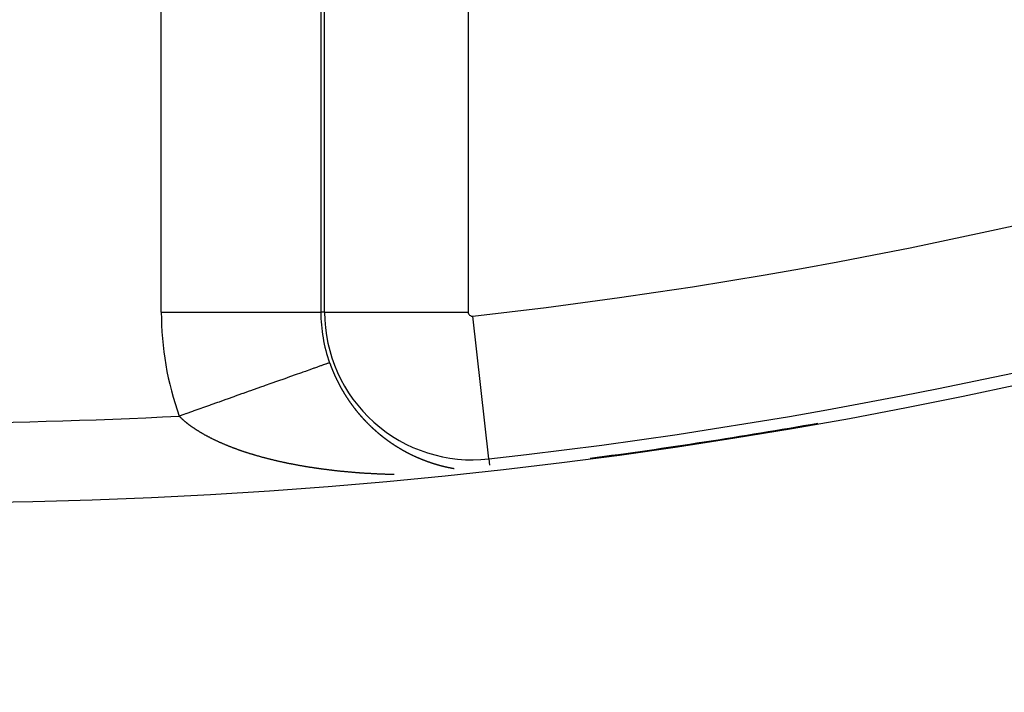
# Model space of a CAD drawing. Units: millimetres. Extents: x 329 to 1123, y -768 to -148.
# Drawn here: x 1055 to 1067, y -496 to -487 of the extents above; entities that cross this region are included whole.
import ezdxf

# ---------------------------------------------------------------- set-up
doc = ezdxf.new("R2010")
doc.units = ezdxf.units.MM
doc.linetypes.add('DASHED', pattern=[9.652, 8.128, -1.524])
doc.layers.add('nevidi', color=4, linetype='DASHED')

msp = doc.modelspace()

# ---------------------------------------------------------------- linework, layer by layer
at = {"color": 2}
for radius, start, end in [(65, 189.08136, 350.91864), (70, 189.04361, 350.95639), (64.995, 277.49126, 280.03377)]:
    msp.add_arc((1053.271, -428.267), radius, start, end, dxfattribs=at)
at = {"layer": 'nevidi', "color": 7, "linetype": 'Continuous'}
for p, q in [((1056.375, -490.877), (1056.375, -481.307)), ((1058.374, -481.307), (1058.374, -490.877)), ((1058.42, -490.877), (1058.42, -481.307)), ((1060.219, -481.307), (1060.219, -490.877)), ((1056.375, -490.877), (1058.374, -490.877)), ((1058.42, -490.877), (1058.374, -490.877)), ((1058.42, -490.877), (1060.219, -490.877)), ((1060.477, -492.717), (1060.277, -490.929)), ((1062.657, -492.585), (1062.658, -492.584)), ((1060.477, -492.717), (1060.486, -492.795)), ((1060.043, -492.836), (1060.044, -492.837))]:
    msp.add_line(p, q, dxfattribs=at)
for points in [[(1058.483, -491.512), (1058.481, -491.513), (1058.48, -491.513), (1058.478, -491.514), (1058.472, -491.516), (1058.47, -491.517), (1058.457, -491.521), (1058.453, -491.523), (1058.443, -491.526), (1058.435, -491.529), (1058.431, -491.53), (1058.408, -491.539), (1058.403, -491.54), (1058.376, -491.55), (1058.375, -491.55), (1058.369, -491.552), (1058.337, -491.564), (1058.33, -491.566), (1058.293, -491.58), (1058.285, -491.582), (1058.277, -491.585), (1058.244, -491.597), (1058.235, -491.6), (1058.189, -491.617), (1058.179, -491.62), (1058.149, -491.631), (1058.129, -491.638), (1058.118, -491.642), (1058.064, -491.661), (1058.053, -491.665), (1057.995, -491.685), (1057.994, -491.686), (1057.982, -491.69), (1057.921, -491.712), (1057.908, -491.716), (1057.843, -491.739), (1057.829, -491.744), (1057.817, -491.749), (1057.761, -491.769), (1057.746, -491.774), (1057.675, -491.799), (1057.66, -491.804), (1057.618, -491.819), (1057.585, -491.831), (1057.57, -491.836), (1057.493, -491.864), (1057.477, -491.869), (1057.401, -491.896), (1057.397, -491.897), (1057.381, -491.903), (1057.299, -491.932), (1057.283, -491.938), (1057.2, -491.967), (1057.183, -491.974), (1057.17, -491.978), (1057.098, -492.004), (1057.08, -492.01), (1056.995, -492.04), (1056.977, -492.047), (1056.929, -492.064), (1056.89, -492.078), (1056.872, -492.084), (1056.784, -492.115), (1056.766, -492.122), (1056.683, -492.151), (1056.677, -492.153), (1056.659, -492.16), (1056.6, -492.181)], [(1058.483, -491.512), (1058.485, -491.516), (1058.485, -491.516), (1058.486, -491.519), (1058.486, -491.52), (1058.486, -491.521), (1058.487, -491.523), (1058.488, -491.525), (1058.488, -491.526), (1058.489, -491.528), (1058.49, -491.53), (1058.49, -491.53), (1058.49, -491.532), (1058.491, -491.534), (1058.492, -491.536), (1058.492, -491.536), (1058.493, -491.539), (1058.493, -491.54), (1058.494, -491.541), (1058.494, -491.543), (1058.495, -491.545), (1058.495, -491.546), (1058.497, -491.55), (1058.498, -491.552), (1058.499, -491.554), (1058.499, -491.555), (1058.499, -491.556), (1058.5, -491.559), (1058.501, -491.559), (1058.501, -491.561), (1058.502, -491.563), (1058.503, -491.565), (1058.504, -491.569), (1058.505, -491.57), (1058.505, -491.572), (1058.506, -491.574), (1058.507, -491.575), (1058.507, -491.576), (1058.508, -491.578), (1058.508, -491.579), (1058.509, -491.581), (1058.51, -491.583), (1058.51, -491.584), (1058.511, -491.585), (1058.511, -491.587), (1058.512, -491.588), (1058.512, -491.589), (1058.513, -491.591), (1058.514, -491.594), (1058.514, -491.594), (1058.515, -491.596), (1058.516, -491.598), (1058.516, -491.598), (1058.517, -491.6), (1058.518, -491.602), (1058.518, -491.604), (1058.518, -491.604), (1058.519, -491.607), (1058.52, -491.608), (1058.52, -491.609), (1058.521, -491.611), (1058.522, -491.613), (1058.522, -491.613), (1058.524, -491.617), (1058.524, -491.618), (1058.525, -491.62), (1058.526, -491.622), (1058.526, -491.623), (1058.527, -491.624), (1058.528, -491.626), (1058.528, -491.627), (1058.528, -491.628), (1058.529, -491.63), (1058.53, -491.632), (1058.53, -491.633), (1058.531, -491.635), (1058.532, -491.636), (1058.532, -491.637), (1058.533, -491.639), (1058.534, -491.641), (1058.534, -491.642), (1058.535, -491.643), (1058.536, -491.646), (1058.536, -491.646), (1058.537, -491.648), (1058.538, -491.65), (1058.538, -491.651), (1058.539, -491.652), (1058.54, -491.654), (1058.54, -491.655), (1058.541, -491.656), (1058.541, -491.658), (1058.542, -491.661), (1058.543, -491.661), (1058.544, -491.665), (1058.545, -491.667), (1058.546, -491.669), (1058.547, -491.67), (1058.547, -491.671), (1058.548, -491.673), (1058.549, -491.674), (1058.549, -491.675), (1058.55, -491.678), (1058.551, -491.68), (1058.553, -491.684), (1058.553, -491.684), (1058.554, -491.686), (1058.555, -491.688), (1058.555, -491.689), (1058.556, -491.691), (1058.557, -491.693), (1058.558, -491.694), (1058.559, -491.697), (1058.56, -491.698), (1058.56, -491.699), (1058.561, -491.701), (1058.562, -491.702), (1058.562, -491.703), (1058.563, -491.705), (1058.564, -491.707)], [(1058.564, -491.707), (1058.564, -491.708), (1058.565, -491.709), (1058.566, -491.711), (1058.566, -491.712), (1058.567, -491.713), (1058.568, -491.715), (1058.569, -491.717), (1058.569, -491.718), (1058.57, -491.72), (1058.57, -491.721), (1058.571, -491.722), (1058.572, -491.724), (1058.573, -491.726), (1058.573, -491.726), (1058.575, -491.73), (1058.576, -491.732), (1058.577, -491.734), (1058.578, -491.736), (1058.578, -491.736), (1058.579, -491.738), (1058.579, -491.739), (1058.58, -491.74), (1058.581, -491.743), (1058.582, -491.745), (1058.582, -491.745), (1058.584, -491.749), (1058.584, -491.749), (1058.585, -491.751), (1058.586, -491.753), (1058.587, -491.754), (1058.587, -491.755), (1058.588, -491.757), (1058.589, -491.758), (1058.589, -491.759), (1058.59, -491.761), (1058.591, -491.763), (1058.592, -491.763), (1058.593, -491.765), (1058.593, -491.767), (1058.594, -491.767), (1058.595, -491.769), (1058.596, -491.771), (1058.596, -491.772), (1058.597, -491.773), (1058.598, -491.775), (1058.598, -491.776), (1058.599, -491.778), (1058.6, -491.78), (1058.601, -491.781), (1058.601, -491.782), (1058.602, -491.784), (1058.603, -491.785), (1058.603, -491.786), (1058.604, -491.788), (1058.605, -491.79), (1058.606, -491.79), (1058.606, -491.792), (1058.608, -491.794), (1058.608, -491.794), (1058.609, -491.796), (1058.61, -491.798), (1058.611, -491.799), (1058.611, -491.8), (1058.612, -491.802), (1058.613, -491.803), (1058.613, -491.804), (1058.614, -491.806), (1058.615, -491.808), (1058.615, -491.808), (1058.616, -491.81), (1058.617, -491.812), (1058.617, -491.812), (1058.618, -491.814), (1058.62, -491.816), (1058.62, -491.817), (1058.621, -491.818), (1058.622, -491.82), (1058.622, -491.821), (1058.623, -491.822), (1058.624, -491.824), (1058.625, -491.826), (1058.625, -491.826), (1058.627, -491.83), (1058.628, -491.832), (1058.63, -491.834), (1058.63, -491.835), (1058.631, -491.836), (1058.632, -491.838), (1058.632, -491.839), (1058.633, -491.84), (1058.634, -491.842), (1058.635, -491.844), (1058.635, -491.844), (1058.637, -491.848), (1058.639, -491.85), (1058.64, -491.852), (1058.64, -491.853), (1058.641, -491.854), (1058.642, -491.856), (1058.642, -491.857), (1058.643, -491.858), (1058.644, -491.86), (1058.645, -491.862), (1058.645, -491.862), (1058.648, -491.865), (1058.648, -491.865), (1058.649, -491.867), (1058.65, -491.869), (1058.651, -491.87), (1058.651, -491.871), (1058.652, -491.873), (1058.653, -491.874), (1058.653, -491.875), (1058.655, -491.877), (1058.656, -491.879), (1058.658, -491.883), (1058.658, -491.883), (1058.659, -491.885), (1058.66, -491.887)], [(1058.66, -491.887), (1058.661, -491.888), (1058.662, -491.889), (1058.663, -491.891), (1058.663, -491.891), (1058.664, -491.893), (1058.665, -491.895), (1058.666, -491.897), (1058.668, -491.9), (1058.669, -491.9), (1058.67, -491.902), (1058.671, -491.904), (1058.672, -491.905), (1058.672, -491.906), (1058.673, -491.908), (1058.674, -491.909), (1058.675, -491.91), (1058.676, -491.912), (1058.676, -491.913), (1058.677, -491.914), (1058.679, -491.917), (1058.679, -491.918), (1058.68, -491.919), (1058.682, -491.921), (1058.682, -491.922), (1058.683, -491.923), (1058.684, -491.925), (1058.684, -491.926), (1058.685, -491.927), (1058.686, -491.929), (1058.688, -491.931), (1058.69, -491.934), (1058.69, -491.934), (1058.691, -491.936), (1058.692, -491.938), (1058.693, -491.939), (1058.694, -491.94), (1058.695, -491.942), (1058.695, -491.943), (1058.696, -491.944), (1058.697, -491.946), (1058.698, -491.948), (1058.701, -491.951), (1058.701, -491.951), (1058.702, -491.953), (1058.703, -491.955), (1058.704, -491.956), (1058.705, -491.957), (1058.706, -491.959), (1058.706, -491.959), (1058.707, -491.961), (1058.708, -491.962), (1058.709, -491.964), (1058.709, -491.964), (1058.711, -491.966), (1058.712, -491.968), (1058.712, -491.968), (1058.713, -491.97), (1058.714, -491.972), (1058.715, -491.972), (1058.716, -491.973), (1058.717, -491.975), (1058.717, -491.976), (1058.718, -491.977), (1058.719, -491.979), (1058.721, -491.981), (1058.723, -491.984), (1058.723, -491.984), (1058.724, -491.986), (1058.725, -491.988), (1058.726, -491.989), (1058.727, -491.99), (1058.728, -491.992), (1058.728, -491.992), (1058.729, -491.993), (1058.73, -491.995), (1058.732, -491.997), (1058.734, -492), (1058.734, -492.001), (1058.735, -492.002), (1058.737, -492.004), (1058.737, -492.005), (1058.738, -492.006), (1058.739, -492.008), (1058.74, -492.008), (1058.74, -492.009), (1058.742, -492.011), (1058.743, -492.013), (1058.745, -492.016), (1058.746, -492.017), (1058.747, -492.018), (1058.748, -492.02), (1058.749, -492.021), (1058.749, -492.022), (1058.751, -492.024), (1058.751, -492.024), (1058.752, -492.025), (1058.753, -492.027), (1058.754, -492.029), (1058.754, -492.029), (1058.757, -492.032), (1058.757, -492.032), (1058.758, -492.034), (1058.759, -492.036), (1058.76, -492.037), (1058.761, -492.038), (1058.762, -492.039), (1058.763, -492.04), (1058.763, -492.041), (1058.765, -492.043), (1058.766, -492.045), (1058.766, -492.045), (1058.768, -492.048), (1058.77, -492.05), (1058.771, -492.052), (1058.772, -492.053), (1058.772, -492.053), (1058.774, -492.055), (1058.774, -492.056), (1058.775, -492.057)], [(1058.775, -492.057), (1058.776, -492.059), (1058.777, -492.06), (1058.778, -492.061), (1058.779, -492.062), (1058.78, -492.064), (1058.78, -492.064), (1058.781, -492.065), (1058.783, -492.067), (1058.784, -492.068), (1058.784, -492.069), (1058.785, -492.071), (1058.786, -492.072), (1058.787, -492.072), (1058.788, -492.074), (1058.789, -492.076), (1058.79, -492.076), (1058.79, -492.077), (1058.792, -492.079), (1058.792, -492.079), (1058.793, -492.081), (1058.794, -492.082), (1058.796, -492.084), (1058.796, -492.084), (1058.797, -492.086), (1058.798, -492.087), (1058.798, -492.087), (1058.8, -492.089), (1058.801, -492.091), (1058.801, -492.092), (1058.802, -492.093), (1058.804, -492.094), (1058.804, -492.095), (1058.805, -492.096), (1058.806, -492.098), (1058.807, -492.099), (1058.808, -492.099), (1058.809, -492.101), (1058.81, -492.102), (1058.81, -492.103), (1058.812, -492.104), (1058.813, -492.106), (1058.813, -492.107), (1058.814, -492.108), (1058.816, -492.109), (1058.816, -492.11), (1058.817, -492.111), (1058.818, -492.113), (1058.82, -492.114), (1058.82, -492.114), (1058.822, -492.117), (1058.823, -492.118), (1058.824, -492.119), (1058.825, -492.121), (1058.826, -492.122), (1058.826, -492.122), (1058.828, -492.124), (1058.828, -492.125), (1058.829, -492.126), (1058.83, -492.127), (1058.832, -492.129), (1058.832, -492.129), (1058.833, -492.131), (1058.834, -492.132), (1058.834, -492.132), (1058.836, -492.134), (1058.837, -492.135), (1058.838, -492.137), (1058.838, -492.137), (1058.84, -492.139), (1058.841, -492.14), (1058.841, -492.14), (1058.842, -492.142), (1058.844, -492.144), (1058.844, -492.144), (1058.845, -492.145), (1058.846, -492.147), (1058.847, -492.147), (1058.848, -492.148), (1058.849, -492.15), (1058.85, -492.152), (1058.85, -492.152), (1058.852, -492.153), (1058.853, -492.155), (1058.853, -492.155), (1058.855, -492.156), (1058.856, -492.158), (1058.857, -492.159), (1058.857, -492.16), (1058.859, -492.161), (1058.859, -492.162), (1058.86, -492.163), (1058.861, -492.164), (1058.863, -492.166), (1058.863, -492.166), (1058.865, -492.169), (1058.867, -492.171), (1058.868, -492.172), (1058.869, -492.173), (1058.87, -492.174), (1058.871, -492.175), (1058.872, -492.176), (1058.872, -492.177), (1058.874, -492.179), (1058.875, -492.18), (1058.875, -492.181), (1058.876, -492.182), (1058.878, -492.183), (1058.878, -492.184), (1058.879, -492.185), (1058.881, -492.186), (1058.882, -492.188), (1058.882, -492.188), (1058.883, -492.19), (1058.885, -492.191), (1058.885, -492.191), (1058.886, -492.193), (1058.888, -492.194), (1058.888, -492.195), (1058.889, -492.196)], [(1056.906, -492.408), (1056.902, -492.406), (1056.896, -492.402), (1056.892, -492.4), (1056.886, -492.397), (1056.882, -492.394), (1056.877, -492.391), (1056.873, -492.389), (1056.867, -492.385), (1056.863, -492.383), (1056.858, -492.38), (1056.854, -492.377), (1056.848, -492.374), (1056.844, -492.371), (1056.839, -492.368), (1056.835, -492.366), (1056.83, -492.362), (1056.826, -492.36), (1056.821, -492.357), (1056.817, -492.354), (1056.811, -492.351), (1056.807, -492.348), (1056.802, -492.345), (1056.798, -492.342), (1056.794, -492.339), (1056.79, -492.336), (1056.785, -492.333), (1056.781, -492.33), (1056.777, -492.328), (1056.776, -492.327), (1056.772, -492.324), (1056.767, -492.321), (1056.764, -492.318), (1056.759, -492.315), (1056.755, -492.312), (1056.75, -492.309), (1056.747, -492.306), (1056.742, -492.303), (1056.738, -492.3), (1056.734, -492.297), (1056.73, -492.294), (1056.725, -492.29), (1056.722, -492.288), (1056.717, -492.284), (1056.714, -492.282), (1056.709, -492.278), (1056.706, -492.275), (1056.701, -492.272), (1056.698, -492.269), (1056.694, -492.266), (1056.69, -492.263), (1056.686, -492.259), (1056.682, -492.257), (1056.678, -492.253), (1056.675, -492.25), (1056.671, -492.247), (1056.667, -492.244), (1056.663, -492.24), (1056.66, -492.238), (1056.656, -492.234), (1056.653, -492.231), (1056.649, -492.228), (1056.646, -492.225), (1056.642, -492.221), (1056.638, -492.218), (1056.635, -492.215), (1056.632, -492.212), (1056.628, -492.208), (1056.625, -492.206), (1056.621, -492.202), (1056.621, -492.202), (1056.618, -492.199), (1056.614, -492.196), (1056.611, -492.193), (1056.608, -492.189), (1056.605, -492.186), (1056.601, -492.182), (1056.6, -492.181)], [(1058.889, -492.196), (1058.89, -492.197), (1058.891, -492.198), (1058.892, -492.199), (1058.893, -492.2), (1058.894, -492.202), (1058.895, -492.202), (1058.896, -492.203), (1058.897, -492.205), (1058.897, -492.205), (1058.899, -492.207), (1058.9, -492.208), (1058.901, -492.209), (1058.901, -492.21), (1058.903, -492.211), (1058.904, -492.212), (1058.904, -492.213), (1058.906, -492.214), (1058.907, -492.216), (1058.908, -492.216), (1058.908, -492.217), (1058.91, -492.219), (1058.91, -492.219), (1058.911, -492.22), (1058.913, -492.222), (1058.914, -492.223), (1058.917, -492.226), (1058.917, -492.226), (1058.918, -492.228), (1058.92, -492.229), (1058.921, -492.23), (1058.921, -492.231), (1058.922, -492.232), (1058.923, -492.233), (1058.924, -492.234), (1058.925, -492.235), (1058.927, -492.237), (1058.927, -492.237), (1058.928, -492.238), (1058.93, -492.24), (1058.93, -492.24), (1058.931, -492.241), (1058.932, -492.243), (1058.934, -492.244), (1058.934, -492.244), (1058.935, -492.246), (1058.936, -492.247), (1058.937, -492.247), (1058.938, -492.249), (1058.939, -492.25), (1058.94, -492.251), (1058.941, -492.252), (1058.942, -492.253), (1058.943, -492.254), (1058.944, -492.254), (1058.945, -492.256), (1058.947, -492.257), (1058.947, -492.258), (1058.948, -492.259), (1058.949, -492.26), (1058.95, -492.261), (1058.951, -492.262), (1058.952, -492.263), (1058.953, -492.264), (1058.954, -492.265), (1058.955, -492.266), (1058.956, -492.267), (1058.957, -492.268), (1058.958, -492.269), (1058.959, -492.27), (1058.96, -492.271), (1058.961, -492.272), (1058.962, -492.273), (1058.963, -492.274), (1058.964, -492.275), (1058.965, -492.276), (1058.967, -492.278), (1058.967, -492.278), (1058.968, -492.279), (1058.969, -492.28), (1058.97, -492.281), (1058.971, -492.282), (1058.972, -492.283), (1058.974, -492.285), (1058.974, -492.285), (1058.975, -492.286)], [(1058.976, -492.287), (1058.977, -492.288), (1058.978, -492.289), (1058.98, -492.29), (1058.98, -492.291), (1058.981, -492.292), (1058.982, -492.293), (1058.983, -492.294), (1058.984, -492.295), (1058.985, -492.296), (1058.987, -492.297), (1058.987, -492.298), (1058.988, -492.299), (1058.99, -492.3), (1058.99, -492.3), (1058.991, -492.302), (1058.993, -492.303), (1058.994, -492.304), (1058.995, -492.305), (1058.997, -492.307), (1058.997, -492.307), (1058.998, -492.309), (1059, -492.31), (1059.001, -492.311), (1059.001, -492.311), (1059.003, -492.313), (1059.003, -492.313), (1059.004, -492.314), (1059.006, -492.315), (1059.007, -492.317), (1059.007, -492.317), (1059.008, -492.318), (1059.01, -492.32)], [(1059.01, -492.32), (1059.011, -492.321), (1059.013, -492.322), (1059.014, -492.323), (1059.014, -492.324), (1059.016, -492.325), (1059.017, -492.326), (1059.017, -492.326), (1059.019, -492.328), (1059.02, -492.329), (1059.021, -492.33), (1059.022, -492.33), (1059.023, -492.332), (1059.024, -492.332), (1059.025, -492.333), (1059.026, -492.334), (1059.027, -492.336), (1059.028, -492.336), (1059.029, -492.337), (1059.03, -492.339), (1059.031, -492.339), (1059.032, -492.34), (1059.033, -492.341), (1059.035, -492.342), (1059.035, -492.343), (1059.036, -492.344), (1059.037, -492.345), (1059.038, -492.345), (1059.039, -492.347), (1059.041, -492.348), (1059.041, -492.348), (1059.042, -492.349), (1059.044, -492.35), (1059.044, -492.351), (1059.045, -492.352), (1059.047, -492.353), (1059.048, -492.354), (1059.048, -492.355), (1059.049, -492.356), (1059.051, -492.357), (1059.051, -492.357), (1059.052, -492.358), (1059.054, -492.36), (1059.055, -492.361), (1059.055, -492.361), (1059.057, -492.362), (1059.058, -492.363), (1059.058, -492.364), (1059.06, -492.365), (1059.061, -492.366), (1059.062, -492.367), (1059.063, -492.367), (1059.064, -492.369), (1059.065, -492.369), (1059.066, -492.37), (1059.067, -492.371), (1059.069, -492.373), (1059.069, -492.373), (1059.07, -492.374), (1059.072, -492.375), (1059.072, -492.375), (1059.073, -492.376), (1059.075, -492.378), (1059.076, -492.379), (1059.076, -492.379), (1059.078, -492.38), (1059.079, -492.381), (1059.079, -492.382), (1059.08, -492.383), (1059.082, -492.384), (1059.083, -492.385), (1059.083, -492.385), (1059.085, -492.387), (1059.086, -492.387), (1059.086, -492.388), (1059.088, -492.389), (1059.089, -492.39), (1059.09, -492.391), (1059.091, -492.392), (1059.092, -492.393), (1059.093, -492.393), (1059.094, -492.394), (1059.095, -492.395), (1059.097, -492.397), (1059.1, -492.399), (1059.101, -492.4), (1059.103, -492.402), (1059.104, -492.402), (1059.104, -492.403), (1059.106, -492.404)], [(1057.583, -492.68), (1057.577, -492.678), (1057.57, -492.676), (1057.564, -492.674), (1057.557, -492.672), (1057.551, -492.671), (1057.544, -492.668), (1057.538, -492.667), (1057.531, -492.665), (1057.525, -492.663), (1057.518, -492.661), (1057.512, -492.659), (1057.512, -492.659), (1057.505, -492.657), (1057.499, -492.655), (1057.492, -492.653), (1057.486, -492.651), (1057.479, -492.649), (1057.474, -492.647), (1057.466, -492.645), (1057.461, -492.643), (1057.453, -492.641), (1057.448, -492.639), (1057.441, -492.636), (1057.435, -492.635), (1057.428, -492.632), (1057.423, -492.631), (1057.415, -492.628), (1057.41, -492.626), (1057.403, -492.624), (1057.397, -492.622), (1057.39, -492.62), (1057.385, -492.618), (1057.378, -492.615), (1057.372, -492.614), (1057.366, -492.611), (1057.36, -492.609), (1057.353, -492.607), (1057.348, -492.605), (1057.341, -492.602), (1057.336, -492.601), (1057.329, -492.598), (1057.323, -492.596), (1057.316, -492.594), (1057.311, -492.592), (1057.304, -492.589), (1057.299, -492.587), (1057.292, -492.585), (1057.287, -492.583), (1057.28, -492.58), (1057.275, -492.578), (1057.268, -492.576), (1057.263, -492.574), (1057.256, -492.571), (1057.251, -492.569), (1057.244, -492.566), (1057.239, -492.564), (1057.232, -492.562), (1057.227, -492.56), (1057.224, -492.559), (1057.221, -492.557), (1057.216, -492.555), (1057.209, -492.552), (1057.204, -492.55), (1057.197, -492.548), (1057.192, -492.546), (1057.186, -492.543), (1057.18, -492.541), (1057.174, -492.538), (1057.169, -492.536), (1057.163, -492.533), (1057.157, -492.531), (1057.151, -492.528), (1057.146, -492.526), (1057.14, -492.524), (1057.135, -492.521), (1057.129, -492.519), (1057.123, -492.516), (1057.117, -492.514), (1057.112, -492.512), (1057.106, -492.509), (1057.101, -492.507), (1057.095, -492.504), (1057.09, -492.501), (1057.084, -492.499), (1057.079, -492.496), (1057.073, -492.494), (1057.068, -492.491), (1057.062, -492.488), (1057.057, -492.486), (1057.051, -492.483), (1057.046, -492.481), (1057.04, -492.478), (1057.036, -492.476), (1057.03, -492.473), (1057.025, -492.471), (1057.019, -492.468), (1057.014, -492.465), (1057.008, -492.462), (1057.004, -492.46), (1056.998, -492.457), (1056.993, -492.455), (1056.987, -492.452), (1056.983, -492.449), (1056.979, -492.447), (1056.977, -492.446), (1056.972, -492.444), (1056.967, -492.441), (1056.962, -492.439), (1056.956, -492.436), (1056.952, -492.433), (1056.946, -492.43), (1056.942, -492.428), (1056.936, -492.425), (1056.932, -492.422), (1056.926, -492.419), (1056.922, -492.417), (1056.916, -492.414), (1056.912, -492.411), (1056.906, -492.408)], [(1059.107, -492.405), (1059.107, -492.405), (1059.109, -492.407), (1059.11, -492.408), (1059.111, -492.408), (1059.112, -492.409), (1059.113, -492.41), (1059.114, -492.411), (1059.115, -492.411), (1059.116, -492.413), (1059.118, -492.414), (1059.118, -492.414), (1059.119, -492.415), (1059.121, -492.416), (1059.121, -492.416), (1059.122, -492.418), (1059.124, -492.419), (1059.125, -492.42), (1059.125, -492.42), (1059.127, -492.421), (1059.128, -492.422), (1059.128, -492.422), (1059.13, -492.424), (1059.131, -492.425), (1059.132, -492.425), (1059.133, -492.426), (1059.134, -492.427), (1059.135, -492.428), (1059.136, -492.428), (1059.137, -492.43), (1059.139, -492.431), (1059.139, -492.431), (1059.14, -492.432), (1059.142, -492.433)], [(1059.142, -492.433), (1059.143, -492.434), (1059.145, -492.436), (1059.146, -492.437), (1059.146, -492.437), (1059.148, -492.438), (1059.149, -492.439), (1059.149, -492.439), (1059.151, -492.44), (1059.152, -492.441), (1059.153, -492.442), (1059.154, -492.443), (1059.155, -492.444), (1059.156, -492.445), (1059.157, -492.445), (1059.158, -492.446), (1059.16, -492.447), (1059.16, -492.448), (1059.161, -492.448), (1059.163, -492.45), (1059.163, -492.45), (1059.164, -492.451), (1059.166, -492.452), (1059.167, -492.453), (1059.168, -492.453), (1059.169, -492.454), (1059.17, -492.455), (1059.171, -492.455), (1059.172, -492.457), (1059.174, -492.458), (1059.175, -492.459), (1059.175, -492.459), (1059.177, -492.46), (1059.178, -492.461), (1059.178, -492.461), (1059.18, -492.462), (1059.181, -492.463), (1059.182, -492.464), (1059.183, -492.465), (1059.184, -492.466), (1059.185, -492.466), (1059.186, -492.467), (1059.187, -492.468), (1059.189, -492.469), (1059.189, -492.469), (1059.189, -492.469), (1059.19, -492.47), (1059.192, -492.471), (1059.192, -492.472), (1059.193, -492.472), (1059.195, -492.474), (1059.196, -492.475), (1059.199, -492.477), (1059.201, -492.478), (1059.202, -492.479), (1059.204, -492.48), (1059.204, -492.48), (1059.205, -492.481), (1059.207, -492.482), (1059.207, -492.483), (1059.209, -492.484), (1059.21, -492.485), (1059.211, -492.485), (1059.212, -492.486), (1059.213, -492.487), (1059.214, -492.487), (1059.215, -492.488), (1059.216, -492.489), (1059.218, -492.49), (1059.218, -492.49), (1059.219, -492.491), (1059.221, -492.492), (1059.221, -492.493), (1059.222, -492.494), (1059.224, -492.495), (1059.225, -492.496), (1059.225, -492.496), (1059.227, -492.497), (1059.228, -492.498), (1059.228, -492.498), (1059.23, -492.499), (1059.232, -492.5), (1059.233, -492.501), (1059.233, -492.501), (1059.235, -492.502), (1059.236, -492.503), (1059.236, -492.503), (1059.238, -492.504), (1059.239, -492.505), (1059.24, -492.506), (1059.241, -492.506), (1059.242, -492.508), (1059.243, -492.508), (1059.244, -492.509), (1059.245, -492.51), (1059.247, -492.511), (1059.247, -492.511), (1059.248, -492.512), (1059.25, -492.513), (1059.25, -492.513), (1059.252, -492.514), (1059.253, -492.515), (1059.255, -492.516), (1059.258, -492.518), (1059.258, -492.518), (1059.259, -492.519), (1059.261, -492.52), (1059.262, -492.521), (1059.262, -492.521), (1059.264, -492.522), (1059.265, -492.523), (1059.265, -492.523), (1059.267, -492.524), (1059.269, -492.525), (1059.269, -492.526), (1059.27, -492.526), (1059.272, -492.528), (1059.272, -492.528), (1059.273, -492.529), (1059.275, -492.53)], [(1059.275, -492.53), (1059.276, -492.531), (1059.277, -492.531), (1059.278, -492.532), (1059.279, -492.533)], [(1059.28, -492.533), (1059.281, -492.534), (1059.283, -492.535), (1059.284, -492.536), (1059.287, -492.538), (1059.289, -492.539), (1059.29, -492.54), (1059.291, -492.541), (1059.292, -492.541), (1059.293, -492.542), (1059.295, -492.543), (1059.295, -492.543), (1059.297, -492.544), (1059.298, -492.545), (1059.299, -492.545), (1059.3, -492.546), (1059.301, -492.547), (1059.302, -492.547), (1059.303, -492.548), (1059.304, -492.549), (1059.306, -492.55), (1059.306, -492.55), (1059.307, -492.551), (1059.309, -492.552), (1059.309, -492.552), (1059.311, -492.553), (1059.312, -492.554), (1059.314, -492.555), (1059.314, -492.555), (1059.315, -492.556), (1059.317, -492.557), (1059.317, -492.557), (1059.318, -492.558), (1059.32, -492.559), (1059.321, -492.56), (1059.321, -492.56), (1059.323, -492.561), (1059.324, -492.562), (1059.325, -492.562), (1059.326, -492.563), (1059.328, -492.564), (1059.329, -492.564), (1059.329, -492.565), (1059.331, -492.566), (1059.332, -492.566), (1059.332, -492.567), (1059.334, -492.568), (1059.336, -492.568), (1059.336, -492.569), (1059.337, -492.569), (1059.339, -492.57), (1059.339, -492.571), (1059.34, -492.571), (1059.342, -492.572), (1059.343, -492.573)], [(1059.347, -492.575), (1059.348, -492.576), (1059.35, -492.577), (1059.351, -492.578), (1059.351, -492.578), (1059.353, -492.579), (1059.354, -492.58), (1059.355, -492.58), (1059.356, -492.581), (1059.358, -492.582), (1059.359, -492.583), (1059.359, -492.583), (1059.361, -492.584), (1059.362, -492.584), (1059.362, -492.585), (1059.364, -492.586), (1059.365, -492.586), (1059.366, -492.587), (1059.367, -492.587), (1059.369, -492.588), (1059.37, -492.589), (1059.37, -492.589), (1059.372, -492.59), (1059.373, -492.591), (1059.374, -492.592), (1059.375, -492.592), (1059.376, -492.593), (1059.377, -492.593), (1059.378, -492.594), (1059.38, -492.595), (1059.381, -492.596)], [(1058.406, -492.846), (1058.398, -492.845), (1058.392, -492.844), (1058.383, -492.843), (1058.377, -492.842), (1058.369, -492.841), (1058.362, -492.84), (1058.354, -492.839), (1058.348, -492.838), (1058.339, -492.837), (1058.333, -492.836), (1058.325, -492.835), (1058.318, -492.834), (1058.31, -492.833), (1058.303, -492.832), (1058.295, -492.831), (1058.289, -492.83), (1058.281, -492.829), (1058.274, -492.828), (1058.266, -492.826), (1058.26, -492.825), (1058.251, -492.824), (1058.245, -492.823), (1058.237, -492.822), (1058.231, -492.821), (1058.222, -492.819), (1058.216, -492.818), (1058.208, -492.817), (1058.201, -492.816), (1058.201, -492.816), (1058.194, -492.815), (1058.187, -492.814), (1058.179, -492.812), (1058.173, -492.811), (1058.165, -492.81), (1058.158, -492.809), (1058.15, -492.808), (1058.144, -492.806), (1058.136, -492.805), (1058.13, -492.804), (1058.121, -492.802), (1058.115, -492.801), (1058.107, -492.8), (1058.101, -492.799), (1058.093, -492.797), (1058.086, -492.796), (1058.079, -492.795), (1058.072, -492.794), (1058.064, -492.792), (1058.058, -492.791), (1058.05, -492.789), (1058.044, -492.788), (1058.036, -492.787), (1058.03, -492.786), (1058.022, -492.784), (1058.015, -492.783), (1058.007, -492.781), (1058.001, -492.78), (1057.993, -492.778), (1057.987, -492.777), (1057.979, -492.776), (1057.973, -492.774), (1057.965, -492.773), (1057.959, -492.772), (1057.951, -492.77), (1057.945, -492.769), (1057.937, -492.767), (1057.931, -492.766), (1057.923, -492.764), (1057.917, -492.763), (1057.909, -492.761), (1057.903, -492.76), (1057.895, -492.758), (1057.889, -492.757), (1057.881, -492.755), (1057.875, -492.754), (1057.868, -492.752), (1057.862, -492.751), (1057.854, -492.749), (1057.848, -492.747), (1057.84, -492.746), (1057.839, -492.745), (1057.834, -492.744), (1057.826, -492.743), (1057.82, -492.741), (1057.812, -492.739), (1057.806, -492.738), (1057.799, -492.736), (1057.793, -492.735), (1057.785, -492.733), (1057.779, -492.731), (1057.771, -492.73), (1057.765, -492.728), (1057.758, -492.726), (1057.752, -492.725), (1057.744, -492.723), (1057.738, -492.721), (1057.73, -492.719), (1057.724, -492.718), (1057.717, -492.716), (1057.711, -492.714), (1057.703, -492.713), (1057.697, -492.711), (1057.69, -492.709), (1057.684, -492.707), (1057.676, -492.706), (1057.67, -492.704), (1057.663, -492.702), (1057.657, -492.7), (1057.65, -492.698), (1057.644, -492.697), (1057.636, -492.695), (1057.63, -492.693), (1057.623, -492.691), (1057.617, -492.689), (1057.61, -492.687), (1057.604, -492.686), (1057.596, -492.684), (1057.591, -492.682), (1057.583, -492.68)], [(1059.385, -492.598), (1059.386, -492.598), (1059.387, -492.599), (1059.389, -492.6), (1059.389, -492.6), (1059.391, -492.601)], [(1059.392, -492.602), (1059.394, -492.603), (1059.395, -492.604), (1059.397, -492.605), (1059.397, -492.605), (1059.399, -492.606), (1059.4, -492.606), (1059.4, -492.607), (1059.402, -492.607), (1059.403, -492.608), (1059.404, -492.609), (1059.404, -492.609), (1059.405, -492.609), (1059.406, -492.61), (1059.407, -492.611), (1059.408, -492.611), (1059.41, -492.612), (1059.411, -492.613), (1059.412, -492.613), (1059.413, -492.614), (1059.414, -492.614), (1059.415, -492.615), (1059.416, -492.615), (1059.418, -492.616), (1059.419, -492.617), (1059.42, -492.617), (1059.421, -492.618), (1059.422, -492.619), (1059.423, -492.619), (1059.424, -492.62), (1059.425, -492.621), (1059.427, -492.621), (1059.427, -492.622), (1059.429, -492.622), (1059.43, -492.623), (1059.43, -492.623), (1059.432, -492.624), (1059.433, -492.625), (1059.435, -492.626), (1059.435, -492.626), (1059.437, -492.627), (1059.438, -492.627), (1059.438, -492.627), (1059.44, -492.628), (1059.441, -492.629), (1059.442, -492.63), (1059.443, -492.63), (1059.444, -492.631), (1059.446, -492.631), (1059.446, -492.632), (1059.448, -492.633), (1059.449, -492.633), (1059.45, -492.634), (1059.451, -492.634), (1059.452, -492.635), (1059.453, -492.635), (1059.454, -492.636), (1059.456, -492.637), (1059.457, -492.638), (1059.458, -492.638), (1059.459, -492.638), (1059.46, -492.639), (1059.461, -492.639), (1059.462, -492.64), (1059.464, -492.641), (1059.465, -492.642), (1059.465, -492.642), (1059.467, -492.642), (1059.468, -492.643), (1059.469, -492.643), (1059.47, -492.644), (1059.471, -492.645), (1059.473, -492.646), (1059.473, -492.646), (1059.475, -492.647), (1059.476, -492.647), (1059.476, -492.647), (1059.478, -492.648), (1059.479, -492.649), (1059.481, -492.65), (1059.481, -492.65), (1059.483, -492.651), (1059.484, -492.651), (1059.484, -492.651), (1059.486, -492.652), (1059.487, -492.653), (1059.488, -492.653), (1059.489, -492.654), (1059.491, -492.655), (1059.492, -492.655), (1059.492, -492.655), (1059.494, -492.656)], [(1059.499, -492.659), (1059.5, -492.659), (1059.502, -492.66), (1059.503, -492.661), (1059.504, -492.661), (1059.505, -492.662), (1059.507, -492.662), (1059.507, -492.663), (1059.508, -492.663), (1059.51, -492.664), (1059.511, -492.665), (1059.515, -492.666), (1059.516, -492.667), (1059.518, -492.668), (1059.519, -492.669), (1059.519, -492.669), (1059.521, -492.669), (1059.522, -492.67), (1059.522, -492.67), (1059.524, -492.671), (1059.526, -492.672), (1059.527, -492.672), (1059.527, -492.672), (1059.529, -492.673), (1059.53, -492.674), (1059.53, -492.674), (1059.532, -492.675), (1059.534, -492.675), (1059.534, -492.676)], [(1059.538, -492.677), (1059.538, -492.678), (1059.54, -492.678), (1059.542, -492.679), (1059.542, -492.679), (1059.543, -492.68), (1059.545, -492.681), (1059.545, -492.681), (1059.546, -492.681), (1059.548, -492.682), (1059.55, -492.683), (1059.55, -492.683), (1059.551, -492.684), (1059.553, -492.684), (1059.553, -492.684), (1059.554, -492.685), (1059.556, -492.686), (1059.558, -492.687), (1059.558, -492.687), (1059.559, -492.687), (1059.561, -492.688), (1059.561, -492.688), (1059.562, -492.689), (1059.564, -492.689), (1059.565, -492.69)], [(1059.569, -492.691), (1059.569, -492.692), (1059.571, -492.692), (1059.572, -492.693), (1059.573, -492.693), (1059.574, -492.694), (1059.575, -492.694), (1059.576, -492.695), (1059.577, -492.695), (1059.579, -492.696), (1059.58, -492.697), (1059.581, -492.697), (1059.582, -492.697), (1059.583, -492.698), (1059.584, -492.698), (1059.585, -492.699), (1059.587, -492.699), (1059.588, -492.7), (1059.588, -492.7), (1059.59, -492.701), (1059.591, -492.701), (1059.592, -492.702), (1059.593, -492.702), (1059.595, -492.703), (1059.596, -492.704), (1059.598, -492.704), (1059.599, -492.705), (1059.6, -492.705), (1059.601, -492.706), (1059.603, -492.706), (1059.604, -492.707), (1059.604, -492.707), (1059.606, -492.708), (1059.607, -492.708), (1059.607, -492.708), (1059.609, -492.709), (1059.611, -492.71), (1059.612, -492.71), (1059.612, -492.71), (1059.614, -492.711), (1059.615, -492.711), (1059.615, -492.712), (1059.617, -492.712), (1059.619, -492.713), (1059.62, -492.713), (1059.62, -492.714), (1059.622, -492.714), (1059.623, -492.715), (1059.624, -492.715), (1059.625, -492.716), (1059.627, -492.716), (1059.627, -492.717), (1059.628, -492.717), (1059.63, -492.718), (1059.631, -492.718), (1059.632, -492.718), (1059.633, -492.719), (1059.635, -492.72), (1059.635, -492.72), (1059.636, -492.72), (1059.638, -492.721), (1059.64, -492.722), (1059.641, -492.722), (1059.643, -492.723), (1059.646, -492.724), (1059.648, -492.725), (1059.649, -492.725), (1059.651, -492.726), (1059.651, -492.726), (1059.653, -492.727), (1059.654, -492.727), (1059.654, -492.727), (1059.656, -492.728), (1059.657, -492.729), (1059.658, -492.729), (1059.659, -492.729), (1059.661, -492.73), (1059.662, -492.73), (1059.662, -492.731), (1059.664, -492.731), (1059.665, -492.732), (1059.666, -492.732), (1059.667, -492.732), (1059.669, -492.733), (1059.67, -492.733), (1059.67, -492.734), (1059.672, -492.734), (1059.674, -492.735), (1059.674, -492.735), (1059.675, -492.735), (1059.677, -492.736), (1059.677, -492.736), (1059.678, -492.737), (1059.68, -492.737), (1059.682, -492.738), (1059.682, -492.738), (1059.683, -492.739), (1059.685, -492.739), (1059.685, -492.739), (1059.686, -492.74), (1059.688, -492.74), (1059.69, -492.741), (1059.691, -492.742), (1059.693, -492.742), (1059.693, -492.742), (1059.695, -492.743), (1059.696, -492.743), (1059.698, -492.744), (1059.698, -492.744), (1059.699, -492.745), (1059.701, -492.745), (1059.701, -492.745), (1059.703, -492.746), (1059.704, -492.746), (1059.706, -492.747), (1059.706, -492.747), (1059.708, -492.747), (1059.709, -492.748), (1059.709, -492.748), (1059.711, -492.749)], [(1059.711, -492.749), (1059.712, -492.749), (1059.713, -492.75), (1059.714, -492.75), (1059.716, -492.75), (1059.717, -492.751), (1059.717, -492.751), (1059.719, -492.751), (1059.72, -492.752), (1059.721, -492.752), (1059.722, -492.753), (1059.724, -492.753), (1059.724, -492.753), (1059.725, -492.754), (1059.727, -492.754), (1059.729, -492.755), (1059.729, -492.755), (1059.73, -492.755), (1059.732, -492.756), (1059.732, -492.756), (1059.733, -492.757), (1059.735, -492.757), (1059.737, -492.758), (1059.737, -492.758), (1059.738, -492.758), (1059.74, -492.759), (1059.74, -492.759), (1059.742, -492.759), (1059.743, -492.76), (1059.745, -492.76), (1059.745, -492.76), (1059.746, -492.761), (1059.748, -492.762), (1059.748, -492.762), (1059.75, -492.762), (1059.751, -492.763), (1059.753, -492.763), (1059.753, -492.763), (1059.755, -492.764), (1059.756, -492.764), (1059.756, -492.764), (1059.758, -492.765), (1059.759, -492.765), (1059.761, -492.766), (1059.761, -492.766), (1059.763, -492.766), (1059.764, -492.767), (1059.764, -492.767), (1059.766, -492.767), (1059.768, -492.768), (1059.768, -492.768), (1059.769, -492.769), (1059.771, -492.769), (1059.772, -492.769), (1059.772, -492.77), (1059.774, -492.77), (1059.776, -492.771), (1059.776, -492.771), (1059.777, -492.771), (1059.779, -492.772)], [(1059.779, -492.772), (1059.781, -492.772), (1059.782, -492.773), (1059.784, -492.773), (1059.784, -492.773), (1059.785, -492.774), (1059.787, -492.774), (1059.787, -492.774), (1059.789, -492.775), (1059.79, -492.775), (1059.792, -492.776), (1059.792, -492.776), (1059.794, -492.776), (1059.795, -492.777), (1059.795, -492.777), (1059.797, -492.777), (1059.798, -492.778), (1059.8, -492.778), (1059.8, -492.778), (1059.802, -492.779), (1059.803, -492.779), (1059.803, -492.779), (1059.805, -492.78), (1059.807, -492.78), (1059.808, -492.781), (1059.808, -492.781), (1059.81, -492.781), (1059.811, -492.782), (1059.811, -492.782), (1059.813, -492.782), (1059.815, -492.783), (1059.816, -492.783), (1059.816, -492.783), (1059.818, -492.784), (1059.819, -492.784), (1059.82, -492.784), (1059.821, -492.785), (1059.823, -492.785), (1059.824, -492.785), (1059.825, -492.786), (1059.826, -492.786), (1059.827, -492.786), (1059.828, -492.787), (1059.829, -492.787), (1059.831, -492.787), (1059.832, -492.788), (1059.833, -492.788), (1059.834, -492.788), (1059.835, -492.789), (1059.836, -492.789), (1059.838, -492.789), (1059.839, -492.79), (1059.839, -492.79), (1059.841, -492.79), (1059.842, -492.791), (1059.843, -492.791), (1059.844, -492.791), (1059.846, -492.792), (1059.847, -492.792), (1059.848, -492.792), (1059.849, -492.793), (1059.851, -492.793), (1059.851, -492.793), (1059.852, -492.793), (1059.854, -492.794), (1059.855, -492.794), (1059.856, -492.794), (1059.857, -492.795), (1059.859, -492.795), (1059.859, -492.795), (1059.86, -492.796), (1059.862, -492.796), (1059.863, -492.796), (1059.864, -492.797), (1059.865, -492.797), (1059.867, -492.797), (1059.867, -492.797), (1059.869, -492.798), (1059.87, -492.798), (1059.871, -492.799), (1059.872, -492.799), (1059.874, -492.799), (1059.875, -492.8), (1059.875, -492.8), (1059.877, -492.8), (1059.878, -492.801), (1059.879, -492.801), (1059.88, -492.801), (1059.882, -492.801), (1059.883, -492.802), (1059.883, -492.802), (1059.883, -492.802), (1059.885, -492.802), (1059.887, -492.803), (1059.887, -492.803), (1059.888, -492.803), (1059.89, -492.803), (1059.891, -492.804), (1059.892, -492.804), (1059.893, -492.804), (1059.895, -492.805), (1059.895, -492.805), (1059.896, -492.805), (1059.898, -492.806), (1059.898, -492.806), (1059.9, -492.806), (1059.901, -492.806), (1059.903, -492.807), (1059.903, -492.807), (1059.905, -492.807), (1059.906, -492.808), (1059.906, -492.808), (1059.908, -492.808), (1059.91, -492.808), (1059.911, -492.809), (1059.914, -492.81), (1059.916, -492.81), (1059.918, -492.81), (1059.919, -492.811), (1059.919, -492.811)], [(1059.919, -492.811), (1059.921, -492.811), (1059.922, -492.812), (1059.923, -492.812), (1059.924, -492.812), (1059.926, -492.812), (1059.927, -492.813), (1059.928, -492.813), (1059.929, -492.813), (1059.93, -492.813), (1059.931, -492.814), (1059.932, -492.814), (1059.934, -492.814), (1059.935, -492.815), (1059.936, -492.815), (1059.937, -492.815), (1059.938, -492.815), (1059.939, -492.815), (1059.941, -492.816), (1059.942, -492.816), (1059.943, -492.816), (1059.944, -492.817), (1059.946, -492.817), (1059.946, -492.817), (1059.947, -492.817), (1059.949, -492.818), (1059.951, -492.818), (1059.951, -492.818), (1059.952, -492.818), (1059.954, -492.819), (1059.954, -492.819), (1059.955, -492.819), (1059.957, -492.819), (1059.959, -492.82), (1059.959, -492.82), (1059.96, -492.82), (1059.962, -492.821), (1059.962, -492.821), (1059.964, -492.821), (1059.965, -492.821), (1059.967, -492.822), (1059.967, -492.822), (1059.969, -492.822), (1059.97, -492.822), (1059.97, -492.822), (1059.972, -492.823), (1059.974, -492.823), (1059.975, -492.823), (1059.978, -492.824), (1059.98, -492.824), (1059.982, -492.825), (1059.983, -492.825), (1059.983, -492.825), (1059.985, -492.825), (1059.987, -492.826), (1059.987, -492.826), (1059.988, -492.826), (1059.99, -492.826), (1059.991, -492.827), (1059.992, -492.827), (1059.993, -492.827), (1059.994, -492.827), (1059.995, -492.827), (1059.997, -492.828), (1059.998, -492.828), (1059.999, -492.828), (1060, -492.828), (1060.001, -492.829), (1060.003, -492.829), (1060.003, -492.829), (1060.005, -492.829), (1060.006, -492.83), (1060.007, -492.83), (1060.008, -492.83), (1060.01, -492.83), (1060.011, -492.83), (1060.011, -492.831), (1060.013, -492.831), (1060.015, -492.831), (1060.015, -492.831), (1060.016, -492.832), (1060.018, -492.832), (1060.019, -492.832), (1060.02, -492.832), (1060.021, -492.832), (1060.023, -492.833), (1060.023, -492.833), (1060.025, -492.833), (1060.026, -492.833), (1060.027, -492.834), (1060.028, -492.834), (1060.029, -492.834), (1060.031, -492.834), (1060.031, -492.834), (1060.033, -492.835), (1060.034, -492.835), (1060.035, -492.835), (1060.036, -492.835), (1060.038, -492.835), (1060.039, -492.836), (1060.04, -492.836), (1060.041, -492.836), (1060.043, -492.836)], [(1059.29, -492.913), (1059.283, -492.913), (1059.274, -492.912), (1059.268, -492.912), (1059.259, -492.912), (1059.252, -492.912), (1059.244, -492.912), (1059.237, -492.911), (1059.228, -492.911), (1059.222, -492.911), (1059.213, -492.911), (1059.206, -492.91), (1059.198, -492.91), (1059.191, -492.91), (1059.182, -492.91), (1059.176, -492.909), (1059.167, -492.909), (1059.16, -492.909), (1059.152, -492.909), (1059.145, -492.908), (1059.136, -492.908), (1059.13, -492.908), (1059.121, -492.907), (1059.114, -492.907), (1059.106, -492.907), (1059.099, -492.906), (1059.091, -492.906), (1059.084, -492.906), (1059.075, -492.905), (1059.069, -492.905), (1059.06, -492.905), (1059.053, -492.904), (1059.045, -492.904), (1059.038, -492.904), (1059.03, -492.903), (1059.023, -492.903), (1059.015, -492.902), (1059.015, -492.902), (1059.008, -492.902), (1058.999, -492.901), (1058.992, -492.901), (1058.984, -492.901), (1058.977, -492.9), (1058.969, -492.9), (1058.962, -492.899), (1058.954, -492.899), (1058.947, -492.898), (1058.938, -492.898), (1058.932, -492.897), (1058.923, -492.897), (1058.917, -492.896), (1058.908, -492.896), (1058.901, -492.895), (1058.893, -492.895), (1058.886, -492.894), (1058.878, -492.894), (1058.871, -492.893), (1058.863, -492.893), (1058.856, -492.892), (1058.848, -492.892), (1058.841, -492.891), (1058.832, -492.89), (1058.826, -492.89), (1058.817, -492.889), (1058.811, -492.889), (1058.802, -492.888), (1058.796, -492.888), (1058.787, -492.887), (1058.78, -492.886), (1058.772, -492.886), (1058.765, -492.885), (1058.757, -492.884), (1058.75, -492.884), (1058.742, -492.883), (1058.735, -492.883), (1058.727, -492.882), (1058.72, -492.881), (1058.712, -492.88), (1058.705, -492.88), (1058.697, -492.879), (1058.69, -492.878), (1058.682, -492.878), (1058.675, -492.877), (1058.667, -492.876), (1058.66, -492.876), (1058.652, -492.875), (1058.645, -492.874), (1058.637, -492.873), (1058.63, -492.873), (1058.622, -492.872), (1058.615, -492.871), (1058.607, -492.87), (1058.6, -492.869), (1058.595, -492.869), (1058.592, -492.869), (1058.585, -492.868), (1058.577, -492.867), (1058.57, -492.866), (1058.562, -492.865), (1058.555, -492.865), (1058.547, -492.864), (1058.54, -492.863), (1058.532, -492.862), (1058.525, -492.861), (1058.517, -492.86), (1058.51, -492.859), (1058.502, -492.858), (1058.495, -492.858), (1058.487, -492.857), (1058.481, -492.856), (1058.472, -492.855), (1058.466, -492.854), (1058.458, -492.853), (1058.451, -492.852), (1058.443, -492.851), (1058.436, -492.85), (1058.428, -492.849), (1058.421, -492.848), (1058.413, -492.847), (1058.406, -492.846)]]:
    msp.add_lwpolyline(points, dxfattribs=at)
for centre, radius, start, end in [((1053.271, -428.267), 63.052, 276.37937, 303.18078), ((1053.271, -428.267), 64.851, 276.37937, 303.18078), ((1060.271, -490.877), 3.896, 180, 199.5444), ((1060.271, -490.877), 1.898, 180, 199.5444), ((1060.271, -490.877), 1.851, 180, 276.3794), ((1060.271, -490.877), 0.0522, 180, 276.3794), ((1053.271, -428.267), 64, 267.01923, 272.98077), ((1053.271, -428.267), 64.998, 278.27512, 278.39245)]:
    msp.add_arc(centre, radius, start, end, dxfattribs=at)

doc.saveas('drawing.dxf')
